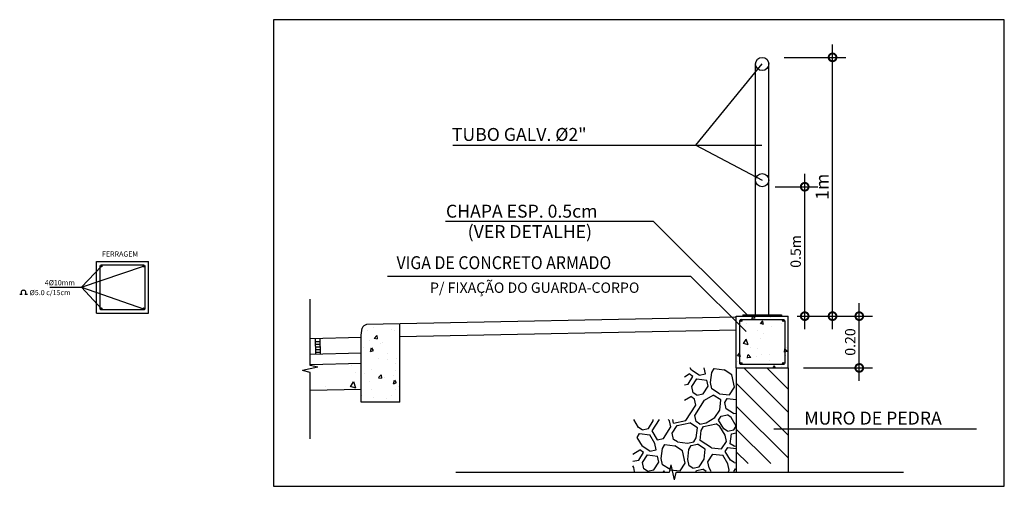
# Model space of a CAD drawing. Extents: x 183563 to 185080, y 1671250 to 1672081.
# Drawn here: x 184094 to 184097, y 1671743 to 1671745 of the extents above; entities that cross this region are included whole.
import ezdxf
from ezdxf.enums import TextEntityAlignment as Align

# ---------------------------------------------------------------- set-up
doc = ezdxf.new("R2010")
doc.units = 0
doc.header["$LTSCALE"] = 12.7
doc.header["$MEASUREMENT"] = 0
doc.header["$PDMODE"] = 2
doc.header["$PDSIZE"] = 0.02
doc.linetypes.add('HIDDEN', pattern=[0.375, 0.25, -0.125])
doc.layers.get('0').update_dxf_attribs({"linetype": 'CONTINUOUS'})
doc.layers.get('DEFPOINTS').update_dxf_attribs({"linetype": 'CONTINUOUS'})
for name, color, linetype in [('GUARD-COP', 2, 'CONTINUOUS'), ('MURO', 1, 'CONTINUOUS'), ('MURO_ARRIMO', 6, 'CONTINUOUS'), ('SEC_TIPO', 1, 'CONTINUOUS'), ('VPORTS', 9, 'CONTINUOUS')]:
    doc.layers.add(name, color=color, linetype=linetype)
doc.styles.add('1_1000', font='complex.shx')
doc.styles.add('5MM', font='simplex.shx', dxfattribs={"height": 2.5})
doc.dimstyles.get("Standard").update_dxf_attribs({"dimtxt": 0.18, "dimasz": 0.18, "dimexe": 0.18, "dimexo": 0.0625, "dimgap": 0.09, "dimtad": 0, "dimtih": 1, "dimtoh": 1, "dimdec": 4, "dimzin": 0, "dimtxsty": 'STANDARD', "dimcen": 0.09, "dimazin": 3, "dimtfac": 1, "dimtdec": 4, "dimtofl": 0, "dimtmove": 0, "dimatfit": 3, "dimtolj": 1, "dimtzin": 0})

# ---------------------------------------------------------------- blocks, each defined once
blk = doc.blocks.new('_DOTSMALL')
at = {"color": 0, "linetype": 'BYBLOCK', "const_width": 0.5}
blk.add_lwpolyline([(-0.0625, 0, 1), (0.0625, 0, 1)], format="xyb", close=True, dxfattribs=at)
blk = doc.blocks.new('*D170')
at = {"color": 7, "linetype": 'BYBLOCK'}
for p, q in [((184096.8775, 1671743.2752), (184096.8775, 1671743.5752)), ((184096.6374, 1671743.5252), (184096.9283, 1671743.5252)), ((184096.6624, 1671743.3252), (184096.9283, 1671743.3252))]:
    blk.add_line(p, q, dxfattribs=at)
at = {"layer": 'DEFPOINTS', "color": 0, "linetype": 'BYBLOCK'}
for p in [(184096.5774, 1671743.5252), (184096.8775, 1671743.5252), (184096.6024, 1671743.3252)]:
    blk.add_point(p, dxfattribs=at)
at = {"color": 7, "linetype": 'BYBLOCK', "xscale": 0.06, "yscale": 0.06, "zscale": 0.06}
for p, rotation in [((184096.8775, 1671743.5252), 90), ((184096.8775, 1671743.3252), 270)]:
    blk.add_blockref('_DOTSMALL', p, dxfattribs=dict(at, rotation=rotation))
at = {"color": 1, "linetype": 'BYBLOCK', "insert": (184096.8425, 1671743.4252), "char_height": 0.04, "attachment_point": 5, "rotation": 90, "style": '1_1000'}
blk.add_mtext('\\A1;0.20', dxfattribs=at)
blk = doc.blocks.new('COTATR')
at = {"color": 6}
blk.add_line((-70.711, -70.711), (70.711, 70.711), dxfattribs=at)
at = {"color": 0, "linetype": 'BYBLOCK'}
blk.add_line((0, 0), (200, 0), dxfattribs=at)
blk = doc.blocks.new('*D169')
at = {"color": 7, "linetype": 'BYBLOCK'}
for p, q in [((184096.6668, 1671743.4752), (184096.6668, 1671744.0752)), ((184096.552, 1671744.0252), (184096.7176, 1671744.0252)), ((184096.6433, 1671743.5252), (184096.7176, 1671743.5252))]:
    blk.add_line(p, q, dxfattribs=at)
at = {"layer": 'DEFPOINTS', "color": 0, "linetype": 'BYBLOCK'}
for p in [(184096.492, 1671744.0252), (184096.6668, 1671744.0252), (184096.5833, 1671743.5252)]:
    blk.add_point(p, dxfattribs=at)
at = {"color": 7, "linetype": 'BYBLOCK', "xscale": 0.06, "yscale": 0.06, "zscale": 0.06}
for p, rotation in [((184096.6668, 1671744.0252), 90), ((184096.6668, 1671743.5252), 270)]:
    blk.add_blockref('_DOTSMALL', p, dxfattribs=dict(at, rotation=rotation))
at = {"color": 1, "linetype": 'BYBLOCK', "insert": (184096.6318, 1671743.7752), "char_height": 0.04, "attachment_point": 5, "rotation": 90, "style": '1_1000'}
blk.add_mtext('\\A1;0.5m', dxfattribs=at)
blk = doc.blocks.new('*D168')
at = {"color": 7, "linetype": 'BYBLOCK'}
for p, q in [((184096.7742, 1671743.4752), (184096.7742, 1671744.5752)), ((184096.5878, 1671744.5252), (184096.825, 1671744.5252)), ((184096.6433, 1671743.5252), (184096.825, 1671743.5252))]:
    blk.add_line(p, q, dxfattribs=at)
at = {"layer": 'DEFPOINTS', "color": 0, "linetype": 'BYBLOCK'}
for p in [(184096.5278, 1671744.5252), (184096.7742, 1671744.5252), (184096.5833, 1671743.5252)]:
    blk.add_point(p, dxfattribs=at)
at = {"color": 7, "linetype": 'BYBLOCK', "xscale": 0.06, "yscale": 0.06, "zscale": 0.06}
for p, rotation in [((184096.7742, 1671744.5252), 90), ((184096.7742, 1671743.5252), 270)]:
    blk.add_blockref('_DOTSMALL', p, dxfattribs=dict(at, rotation=rotation))
at = {"color": 1, "linetype": 'BYBLOCK', "insert": (184096.7342, 1671744.0252), "char_height": 0.05, "attachment_point": 5, "rotation": 90, "style": '1_1000'}
blk.add_mtext('\\A1;1m', dxfattribs=at)

msp = doc.modelspace()

# ---------------------------------------------------------------- hatches: boundary and pattern name
at = {"layer": 'MURO_ARRIMO'}
for points in [[(184093.98412, 1671743.66393, 1), (184093.97782, 1671743.66393, 1)], [(184094.14726, 1671743.66393, 1), (184094.14096, 1671743.66393, 1)], [(184093.97782, 1671743.49936, 1), (184093.98412, 1671743.49936, 1)], [(184094.14096, 1671743.49936, 1), (184094.14726, 1671743.49936, 1)], [(184096.45619, 1671743.45284, 1), (184096.44989, 1671743.45284, 1)], [(184096.61934, 1671743.45284, 1), (184096.61304, 1671743.45284, 1)], [(184096.44989, 1671743.28828, 1), (184096.45619, 1671743.28828, 1)], [(184096.61304, 1671743.28828, 1), (184096.61934, 1671743.28828, 1)]]:
    msp.add_hatch(color=2, dxfattribs=at).paths.add_polyline_path(points)
h = msp.add_hatch(dxfattribs=at)
h.set_pattern_fill('AGREGADO', scale=0.35, angle=33, style=0)
h.set_pattern_definition([(147, (185404.42638, 1670793.15358), (-0.10291104, 0.48415836), [0.035, -0.0525, 0.0175, -0.0525, 0.0175, -0.175]), (147, (185404.29867, 1670793.27825), (-0.10291104, 0.48415836), [0.0175, -0.3325]), (147, (185404.39627, 1670793.23573), (-0.10291104, 0.48415836), [0.0175, -0.035, 0.0175, -0.28]), (147, (185404.25903, 1670793.34572), (-0.10291104, 0.48415836), [0.035, -0.315]), (147, (185404.2392, 1670793.37946), (-0.10291104, 0.48415836), [0.0175, -0.3325]), (147, (185404.34633, 1670793.35163), (-0.10291104, 0.48415836), [0.035, -0.315]), (147, (185404.50263, 1670793.271), (-0.10291104, 0.48415836), [0.0175, -0.035, 0.0175, -0.0875, 0.0525, -0.14]), (147, (185404.3162, 1670793.4338), (-0.10291104, 0.48415836), [0.035, -0.315]), (147, (185404.50187, 1670793.3341), (-0.10291104, 0.48415836), [0.035, -0.0175, 0.0175, -0.14, 0.0175, -0.1225]), (147, (185404.52608, 1670793.33923), (-0.10291104, 0.48415836), [0.0175, -0.3325]), (147, (185404.43287, 1670793.42063), (-0.10291104, 0.48415836), [0.0175, -0.0175, 0.0175, -0.2975]), (147, (185404.48643, 1670793.4067), (-0.10291104, 0.48415836), [0.0175, -0.3325]), (147, (185404.30517, 1670793.5453), (-0.10291104, 0.48415836), [0.0175, -0.3325]), (147, (185404.4468, 1670793.4742), (-0.10291104, 0.48415836), [0.0175, -0.14, 0.0175, -0.175]), (147, (185404.45632, 1670793.48887), (-0.10291104, 0.48415836), [0.035, -0.315]), (147, (185404.40714, 1670793.54167), (-0.10291104, 0.48415836), [0.035, -0.315]), (147, (185404.5928, 1670793.44197), (-0.10291104, 0.48415836), [0.0175, -0.21, 0.035, -0.0875]), (57, (185404.51216, 1670793.28567), (0.48415836, 0.10291104), [0.07, -0.07, 0.035, -0.175]), (57, (185404.49748, 1670793.2952), (0.48415836, 0.10291104), [0.0175, -0.1225, 0.035, -0.175]), (57, (185404.43515, 1670793.23135), (0.48415836, 0.10291104), [0.0525, -0.2975]), (57, (185404.42047, 1670793.24088), (0.48415836, 0.10291104), [0.035, -0.315]), (57, (185404.3772, 1670793.20638), (0.48415836, 0.10291104), [0.0175, -0.21, 0.0175, -0.0175, 0.035, -0.0525]), (57, (185404.34785, 1670793.22544), (0.48415836, 0.10291104), [0.0175, -0.1225, 0.0175, -0.1925]), (57, (185404.40942, 1670793.3524), (0.48415836, 0.10291104), [0.035, -0.0525, 0.0175, -0.0175, 0.035, -0.1925]), (57, (185404.35662, 1670793.3032), (0.48415836, 0.10291104), [0.035, -0.1925, 0.0175, -0.105]), (57, (185404.30382, 1670793.25404), (0.48415836, 0.10291104), [0.0175, -0.0175, 0.035, -0.28]), (57, (185404.39837, 1670793.4639), (0.48415836, 0.10291104), [0.0175, -0.3325]), (57, (185404.3837, 1670793.47343), (0.48415836, 0.10291104), [0.035, -0.035, 0.0175, -0.0175, 0.035, -0.21]), (57, (185404.28324, 1670793.35087), (0.48415836, 0.10291104), [0.0175, -0.0175, 0.0175, -0.035, 0.0175, -0.245]), (57, (185404.30593, 1670793.4822), (0.48415836, 0.10291104), [0.07, -0.28]), (57, (185404.2722, 1670793.46238), (0.48415836, 0.10291104), [0.07, -0.0525, 0.035, -0.1925]), (57, (185404.18126, 1670793.3545), (0.48415836, 0.10291104), [0.0175, -0.0525, 0.035, -0.245]), (57, (185404.18565, 1670793.39338), (0.48415836, 0.10291104), [0.0525, -0.2975]), (102, (185404.30896, 1670793.22983), (0.190623662, 0.2935347), [0.0247485, -0.47022625]), (102, (185404.15705, 1670793.34935), (0.190623662, 0.2935347), [0.0247485, -0.420729247, 0.0247485, -0.0247485]), (102, (185404.35738, 1670793.24012), (0.190623662, 0.2935347), [0.0247485, -0.197988, 0.0247485, -0.247489747]), (102, (185404.284, 1670793.28778), (0.190623662, 0.2935347), [0.0247485, -0.395980747, 0.0247485, -0.049497]), (102, (185404.26932, 1670793.2973), (0.190623662, 0.2935347), [0.049497, -0.197988, 0.049497, -0.197992747]), (102, (185404.36177, 1670793.279), (0.190623662, 0.2935347), [0.024745, -0.22274, 0.024745, -0.024745, 0.024745, -0.173254747]), (102, (185404.22453, 1670793.389), (0.190623662, 0.2935347), [0.0247485, -0.0247485, 0.0247485, -0.420729247]), (102, (185404.43954, 1670793.27023), (0.190623662, 0.2935347), [0.0247485, -0.296982, 0.0247485, -0.148495747]), (102, (185404.22377, 1670793.45209), (0.190623662, 0.2935347), [0.024745, -0.024745, 0.024745, -0.098994, 0.024745, -0.297000747]), (102, (185404.42848, 1670793.38174), (0.190623662, 0.2935347), [0.0247485, -0.47022625]), (102, (185404.5114, 1670793.34876), (0.190623662, 0.2935347), [0.04949735, -0.4454774]), (102, (185404.55982, 1670793.35905), (0.190623662, 0.2935347), [0.0247485, -0.0247485, 0.0247485, -0.420729247]), (102, (185404.42696, 1670793.50793), (0.190623662, 0.2935347), [0.0247485, -0.47022625]), (102, (185404.35797, 1670793.59447), (0.190623662, 0.2935347), [0.0247485, -0.47022625]), (12, (185404.31335, 1670793.26871), (0.190623662, 0.2935347), [0.0247485, -0.47022625]), (12, (185404.29867, 1670793.27825), (0.190623662, 0.2935347), [0.0247485, -0.47022625]), (12, (185404.39627, 1670793.23573), (0.190623662, 0.2935347), [0.0247485, -0.098994, 0.049497, -0.321735247]), (12, (185404.45497, 1670793.1976), (0.190623662, 0.2935347), [0.0247485, -0.47022625]), (12, (185404.29277, 1670793.36555), (0.190623662, 0.2935347), [0.0247485, -0.19798989, 0.0247485, -0.247487857]), (12, (185404.2781, 1670793.37508), (0.190623662, 0.2935347), [0.024745, -0.148505, 0.024745, -0.14847, 0.024745, -0.123764747]), (12, (185404.46374, 1670793.27538), (0.190623662, 0.2935347), [0.0247485, -0.47022625]), (12, (185404.23845, 1670793.44256), (0.190623662, 0.2935347), [0.04949, -0.1237425, 0.024745, -0.024745, 0.024745, -0.247507247]), (12, (185404.45784, 1670793.36268), (0.190623662, 0.2935347), [0.0247485, -0.47022625]), (12, (185404.34042, 1670793.43893), (0.190623662, 0.2935347), [0.04949735, -0.4454774]), (12, (185404.32575, 1670793.44846), (0.190623662, 0.2935347), [0.0247485, -0.47022625]), (12, (185404.43287, 1670793.42063), (0.190623662, 0.2935347), [0.0247485, -0.47022625]), (12, (185404.54952, 1670793.40747), (0.190623662, 0.2935347), [0.0247485, -0.47022625]), (12, (185404.3147, 1670793.55997), (0.190623662, 0.2935347), [0.0247485, -0.47022625]), (120.434949, (185404.39703, 1670793.17264), (-0.293534699, 0.190623662), [0.03913, -0.74349379]), (120.434949, (185404.44544, 1670793.18293), (-0.293534699, 0.190623662), [0.03913, -0.74349379]), (120.434949, (185404.45497, 1670793.19761), (-0.293534699, 0.190623662), [0.03913, -0.74349379]), (120.434949, (185404.38159, 1670793.24527), (-0.293534699, 0.190623662), [0.03913, -0.74349379]), (120.434949, (185404.43439, 1670793.29444), (-0.293534699, 0.190623662), [0.03913, -0.74349379]), (120.434949, (185404.44392, 1670793.30912), (-0.293534699, 0.190623662), [0.03913, -0.74349379]), (120.434949, (185404.42334, 1670793.40595), (-0.293534699, 0.190623662), [0.03913, -0.74349379]), (120.434949, (185404.4182, 1670793.43016), (-0.293534699, 0.190623662), [0.03913, -0.74349379]), (120.434949, (185404.55467, 1670793.38326), (-0.293534699, 0.190623662), [0.03913, -0.74349379]), (120.434949, (185404.46661, 1670793.44045), (-0.293534699, 0.190623662), [0.03913, -0.74349379]), (83.565051, (185404.17687, 1670793.31561), (0.190623662, 0.293534699), [0.03913, -0.74349379]), (83.565051, (185404.27885, 1670793.31198), (0.190623662, 0.293534699), [0.03913, -0.74349379]), (83.565051, (185404.34194, 1670793.31274), (0.190623662, 0.293534699), [0.03913, -0.74349379]), (83.565051, (185404.3265, 1670793.38537), (0.190623662, 0.293534699), [0.03913, -0.74349379]), (83.565051, (185404.31183, 1670793.3949), (0.190623662, 0.293534699), [0.03913, -0.74349379]), (83.565051, (185404.44316, 1670793.37221), (0.190623662, 0.293534699), [0.03913, -0.74349379]), (83.565051, (185404.48205, 1670793.36783), (0.190623662, 0.293534699), [0.03913, -0.74349379]), (83.565051, (185404.40276, 1670793.50278), (0.190623662, 0.293534699), [0.03913, -0.74349379]), (83.565051, (185404.53923, 1670793.45589), (0.190623662, 0.293534699), [0.03913, -0.74349379]), (30.434949, (185404.52608, 1670793.33923), (0.190623662, 0.293534699), [0.03913, -0.74349379]), (30.434949, (185404.34996, 1670793.4536), (0.190623662, 0.293534699), [0.03913, -0.74349379]), (30.434949, (185404.55028, 1670793.34438), (0.190623662, 0.293534699), [0.03913, -0.74349379]), (30.434949, (185404.34405, 1670793.5409), (0.190623662, 0.293534699), [0.03913, -0.74349379]), (30.434949, (185404.54438, 1670793.43168), (0.190623662, 0.293534699), [0.03913, -0.74349379]), (30.434949, (185404.4952, 1670793.48448), (0.190623662, 0.293534699), [0.03913, -0.74349379]), (353.565051, (185404.30896, 1670793.22983), (0.293534699, -0.190623662), [0.03913, -0.74349379]), (353.565051, (185404.38673, 1670793.22106), (0.293534699, -0.190623662), [0.03913, -0.74349379]), (353.565051, (185404.19079, 1670793.36917), (0.293534699, -0.190623662), [0.03913, -0.74349379]), (353.565051, (185404.2392, 1670793.37946), (0.293534699, -0.190623662), [0.03913, -0.74349379]), (353.565051, (185404.37568, 1670793.33257), (0.293534699, -0.190623662), [0.03913, -0.74349379]), (353.565051, (185404.4586, 1670793.29959), (0.293534699, -0.190623662), [0.03913, -0.74349379]), (353.565051, (185404.37054, 1670793.35677), (0.293534699, -0.190623662), [0.03913, -0.74349379]), (353.565051, (185404.43363, 1670793.35753), (0.293534699, -0.190623662), [0.03913, -0.74349379]), (353.565051, (185404.48129, 1670793.43092), (0.293534699, -0.190623662), [0.03913, -0.74349379]), (353.565051, (185404.60747, 1670793.43244), (0.293534699, -0.190623662), [0.03913, -0.74349379]), (353.565051, (185404.43135, 1670793.54681), (0.293534699, -0.190623662), [0.03913, -0.74349379]), (353.565051, (185404.402, 1670793.56587), (0.293534699, -0.190623662), [0.03913, -0.74349379])])
h.paths.add_polyline_path([(184096.23461, 1671743.07056), (184096.23461, 1671743.27056), (184096.43461, 1671743.27056), (184096.43461, 1671742.87056), (184096.03461, 1671742.87056), (184096.03461, 1671743.07056)])
h = msp.add_hatch(dxfattribs=at)
h.set_pattern_fill('ANSI31', scale=0.5, style=0)
h.set_pattern_definition([(135, (185016.58197, 1670813.25259), (0.0441941738, 0.0441941738), [])])
h.paths.add_polyline_path([(184096.63461, 1671742.90056), (184096.43461, 1671742.90056), (184096.43461, 1671743.27056), (184096.63461, 1671743.27056)])
at = {"layer": 'SEC_TIPO'}
h = msp.add_hatch(dxfattribs=at)
h.set_pattern_fill('AR-CONC', color=256, scale=0.02, angle=25, style=0)
h.set_pattern_definition([(75, (183983.73061, 1670211.39546), (0.135315737, 0.049250901), [0.015, -0.165]), (20, (183983.7306, 1670211.39546), (-0.088728309, 0.124615748), [0.012, -0.132]), (125.4514, (183983.74188, 1670211.39957), (0.046587563, 0.173866611), [0.012748038, -0.140228422]), (71.1842, (183983.7137, 1670211.43171), (0.207440046, 0.060204877), [0.0225, -0.2475]), (121.6356, (183983.73099, 1670211.43673), (0.087082417, 0.255571228), [0.019122058, -0.2103426]), (16.1842, (183983.7137, 1670211.43171), (0.087082218, 0.255571296), [0.018, -0.198]), (46, (183983.73605, 1670211.4311), (0.142227121, -0.022526563), [0.015, -0.165]), (351, (183983.73605, 1670211.4311), (-0.017188614, 0.152007727), [0.012, -0.132]), (96.4514, (183983.7479, 1670211.42923), (0.125038607, 0.129481065), [0.012748038, -0.140228422]), (62.5, (183983.730607, 1670211.39546), (-0.02593329, 0.0613686538), [0, -0.1304, 0, -0.134, 0, -0.1325]), (32.5, (183983.73061, 1670211.39546), (0.0143472756, 0.0937272793), [0, -0.0764, 0, -0.1274, 0, -0.0505]), (352.5, (183983.690185, 1670211.376614), (0.0986679063, 0.0410322908), [0, -0.05, 0, -0.156, 0, -0.207]), (342.5, (183983.67206, 1670211.36816), (0.0972479946, 0.06743821), [0, -0.065, 0, -0.1036, 0, -0.147])])
h.paths.add_polyline_path([(184095.13461, 1671743.13756), (184094.98461, 1671743.13756), (184094.98461, 1671743.39668), (184094.9889, 1671743.424, -0.2754606), (184095.00529, 1671743.43797), (184095.13461, 1671743.44056)])
h = msp.add_hatch(dxfattribs=at)
h.set_pattern_fill('AR-CONC', color=256, scale=0.02, angle=25, style=0)
h.set_pattern_definition([(105, (185016.58197, 1670813.25259), (-0.135315737, 0.049250901), [0.015, -0.165]), (160, (185016.58197, 1670813.25259), (0.08872831, 0.124615748), [0.012, -0.132]), (54.5486, (185016.5707, 1670813.2567), (-0.046587563, 0.173866611), [0.012748038, -0.140228422]), (108.8158, (185016.59887, 1670813.28884), (-0.207440046, 0.060204877), [0.0225, -0.2475]), (58.3644, (185016.58159, 1670813.29386), (-0.087082417, 0.255571228), [0.019122058, -0.2103426]), (163.8158, (185016.59887, 1670813.28884), (-0.087082218, 0.255571296), [0.018, -0.198]), (134, (185016.57652, 1670813.28823), (-0.142227121, -0.022526563), [0.015, -0.165]), (189, (185016.57652, 1670813.28823), (0.017188614, 0.152007727), [0.012, -0.132]), (83.5486, (185016.56467, 1670813.28636), (-0.125038607, 0.129481065), [0.012748038, -0.140228422]), (117.5, (185016.58197, 1670813.25259), (0.02593329, 0.0613686538), [0, -0.1304, 0, -0.134, 0, -0.1325]), (147.5, (185016.58197, 1670813.25259), (-0.0143472756, 0.0937272793), [0, -0.0764, 0, -0.1274, 0, -0.0505]), (187.5, (185016.62239, 1670813.233743), (-0.0986679063, 0.0410322908), [0, -0.05, 0, -0.156, 0, -0.207]), (197.5, (185016.64052, 1670813.22529), (-0.0972479946, 0.06743821), [0, -0.065, 0, -0.1036, 0, -0.147])])
h.paths.add_polyline_path([(184096.43461, 1671743.27056), (184096.63461, 1671743.27056), (184096.63461, 1671743.47056), (184096.43461, 1671743.47056)])
h = msp.add_hatch(dxfattribs=at)
h.set_pattern_fill('AR-CONC', color=256, scale=0.035, angle=22, style=0)
h.set_pattern_definition([(108, (185015.93197, 1670813.2396), (-0.2409888, 0.07367767), [0.02625, -0.28875]), (163, (185015.93197, 1670813.2396), (0.143648445, 0.225905133), [0.021, -0.231]), (57.5486, (185015.91189, 1670813.24573), (-0.097340586, 0.299582724), [0.022309066, -0.24539974]), (111.8158, (185015.9582, 1670813.3045), (-0.368036614, 0.08621514), [0.039375, -0.433125]), (61.3644, (185015.92752, 1670813.31168), (-0.17559262, 0.43866101), [0.0334636, -0.36809955]), (166.8158, (185015.9582, 1670813.3045), (-0.17559228, 0.43866115), [0.0315, -0.3465]), (137, (185015.91918, 1670813.30138), (-0.246493195, -0.052393746), [0.02625, -0.28875]), (192, (185015.91918, 1670813.30138), (0.01611678, 0.26722323), [0.021, -0.231]), (86.5486, (185015.89864, 1670813.29701), (-0.23037658, 0.2148293), [0.022309066, -0.24539974]), (120.5, (185015.93197, 1670813.23959), (0.039700434, 0.109623139), [0, -0.2282, 0, -0.2345, 0, -0.231875]), (150.5, (185015.93197, 1670813.23959), (-0.03365761, 0.162483914), [0, -0.1337, 0, -0.22295, 0, -0.088375]), (190.5, (185016.00434, 1670813.21035), (-0.176190262, 0.062671312), [0, -0.0875, 0, -0.273, 0, -0.36225]), (200.5, (185016.03679, 1670813.19724), (-0.176127285, 0.108948388), [0, -0.11375, 0, -0.1813, 0, -0.25725])])
h.paths.add_polyline_path([(184094.98461, 1671743.28753), (184094.98461, 1671743.1875), (184094.78771, 1671743.18258), (184094.78771, 1671743.28261)])

# ---------------------------------------------------------------- linework, layer by layer
at = {"color": 2}
for p, q in [((184096.50921, 1671744.02136), (184096.50921, 1671744.44516)), ((184096.56001, 1671743.47556), (184096.56001, 1671744.44516)), ((184096.50921, 1671743.47556), (184096.50921, 1671744.02136)), ((184096.45961, 1671743.47556), (184096.45961, 1671743.47056)), ((184096.45961, 1671743.47556), (184096.60961, 1671743.47556)), ((184096.60961, 1671743.47556), (184096.60961, 1671743.47056))]:
    msp.add_line(p, q, dxfattribs=at)
at = {"color": 3}
for p, q in [((184093.67397, 1671743.55461), (184093.66535, 1671743.55461)), ((184093.69499, 1671743.55461), (184093.68636, 1671743.55461))]:
    msp.add_line(p, q, dxfattribs=at)
at = {"color": 2}
for centre in [(184096.53461, 1671744.44516), (184096.53461, 1671743.99596)]:
    msp.add_circle(centre, 0.0254, dxfattribs=at)
at = {"color": 3}
msp.add_arc((184093.68017, 1671743.56146), 0.00924, 312.136, 227.864, dxfattribs=at)
at = {"layer": 'GUARD-COP', "color": 0}
msp.add_line((184093.78136, 1671743.58269), (184093.90401, 1671743.58269), dxfattribs=at)
at = {"layer": 'MURO', "color": 0}
for q in [(184093.98097, 1671743.66393), (184093.98141, 1671743.49924)]:
    msp.add_line((184093.90401, 1671743.58269), q, dxfattribs=at)
at = {"layer": 'MURO_ARRIMO', "color": 7}
for p, q in [((184096.47848, 1671743.47305), (184096.11378, 1671743.83774)), ((184096.47214, 1671743.41078), (184096.25769, 1671743.62524))]:
    msp.add_line(p, q, dxfattribs=at)
at = {"layer": 'MURO_ARRIMO', "color": 3, "linetype": 'CONTINUOUS'}
for p, q in [((184093.96254, 1671743.68165), (184094.16254, 1671743.68165)), ((184093.96254, 1671743.48165), (184093.96254, 1671743.68165)), ((184094.16254, 1671743.48165), (184094.16254, 1671743.68165)), ((184093.96254, 1671743.48165), (184094.16254, 1671743.48165)), ((184096.43461, 1671743.47056), (184096.63461, 1671743.47056)), ((184096.43461, 1671743.27056), (184096.43461, 1671743.47056)), ((184096.63461, 1671743.27056), (184096.63461, 1671743.47056)), ((184096.43461, 1671743.27056), (184096.63461, 1671743.27056))]:
    msp.add_line(p, q, dxfattribs=at)
at = {"layer": 'MURO_ARRIMO', "color": 3, "linetype": 'HIDDEN'}
msp.add_line((184096.43461, 1671743.47056), (184096.63461, 1671743.47056), dxfattribs=at)
at = {"layer": 'MURO_ARRIMO', "color": 2}
for p, q in [((184096.43461, 1671743.27056), (184096.43461, 1671742.87056)), ((184096.63461, 1671743.27056), (184096.63461, 1671742.87056))]:
    msp.add_line(p, q, dxfattribs=at)
msp.add_lwpolyline([(184094.14439, 1671743.4948), (184093.98069, 1671743.4948, -0.4142136), (184093.97569, 1671743.4998), (184093.97569, 1671743.6635, -0.4142136), (184093.98069, 1671743.6685), (184094.14439, 1671743.6685, -0.4142136), (184094.14939, 1671743.6635), (184094.14939, 1671743.4998, -0.4142136)], format="xyb", close=True, dxfattribs=at)
at = {"layer": 'MURO_ARRIMO', "color": 3}
msp.add_lwpolyline([(184096.61646, 1671743.28371), (184096.45276, 1671743.28371, -0.4142136), (184096.44776, 1671743.28871), (184096.44776, 1671743.45241, -0.4142136), (184096.45276, 1671743.45741), (184096.61646, 1671743.45741, -0.4142136), (184096.62146, 1671743.45241), (184096.62146, 1671743.28871, -0.4142136)], format="xyb", close=True, dxfattribs=at)
at = {"layer": 'MURO_ARRIMO', "color": 2}
for centre in [(184093.98097, 1671743.66393), (184094.14411, 1671743.66393), (184093.98097, 1671743.49936), (184094.14411, 1671743.49936), (184096.45304, 1671743.45284), (184096.61619, 1671743.45284), (184096.45304, 1671743.28828), (184096.61619, 1671743.28828)]:
    msp.add_circle(centre, 0.00315, dxfattribs=at)
at = {"layer": 'SEC_TIPO'}
for p, q in [((184094.78771, 1671743.27958), (184094.78771, 1671743.53598)), ((184094.80947, 1671743.32316), (184094.80797, 1671743.38314)), ((184094.82687, 1671743.37147), (184094.80828, 1671743.37101)), ((184094.82807, 1671743.32363), (184094.82657, 1671743.38361)), ((184094.82713, 1671743.36124), (184094.80853, 1671743.36078)), ((184094.82738, 1671743.35102), (184094.80879, 1671743.35055)), ((184094.82764, 1671743.34079), (184094.80904, 1671743.34032)), ((184094.82789, 1671743.33056), (184094.8093, 1671743.3301)), ((184094.81717, 1671743.27303), (184094.75825, 1671743.25992)), ((184094.78771, 1671743.25337), (184094.75825, 1671743.25992)), ((184094.81717, 1671743.27303), (184094.78771, 1671743.27958)), ((184094.78771, 1671742.99697), (184094.78771, 1671743.25337)), ((184096.18169, 1671742.89633), (184096.17514, 1671742.86688)), ((184096.18169, 1671742.89633), (184096.1948, 1671742.83742)), ((184096.17514, 1671742.86688), (184095.35071, 1671742.86688)), ((184096.20135, 1671742.86688), (184096.1948, 1671742.83742)), ((184097.08054, 1671742.86688), (184096.20135, 1671742.86688))]:
    msp.add_line(p, q, dxfattribs=at)
at = {"layer": 'SEC_TIPO', "color": 3}
for p, q in [((184096.43461, 1671743.46656), (184095.00529, 1671743.43797)), ((184095.13461, 1671743.13756), (184095.13461, 1671743.44056)), ((184094.98461, 1671743.39668), (184094.9889, 1671743.424)), ((184094.98461, 1671743.38756), (184094.78771, 1671743.38264)), ((184094.98461, 1671743.13756), (184094.98461, 1671743.39668)), ((184094.98461, 1671743.32754), (184094.78771, 1671743.32262)), ((184094.98461, 1671743.28753), (184094.78771, 1671743.28261)), ((184094.98461, 1671743.1875), (184094.78771, 1671743.18258)), ((184095.13461, 1671743.13756), (184094.98461, 1671743.13756))]:
    msp.add_line(p, q, dxfattribs=at)
at = {"layer": 'SEC_TIPO', "color": 1}
msp.add_line((184096.43461, 1671743.41655), (184095.13461, 1671743.39055), dxfattribs=at)
at = {"layer": 'SEC_TIPO', "color": 3}
msp.add_arc((184095.00881, 1671743.41724), 0.02103, 99.6257, 161.22884, dxfattribs=at)
at = {"layer": 'VPORTS', "color": 7}
for p, q in [((184096.27866, 1671744.13075), (184096.53461, 1671744.44516)), ((184095.33901, 1671744.13075), (184096.53285, 1671744.13075)), ((184096.27866, 1671744.13075), (184096.53461, 1671743.99596))]:
    msp.add_line(p, q, dxfattribs=at)
at = {"layer": 'VPORTS'}
for p, q in [((184095.31084, 1671743.83774), (184096.11378, 1671743.83774)), ((184093.90401, 1671743.58269), (184094.14411, 1671743.66393)), ((184095.08622, 1671743.62524), (184096.25769, 1671743.62524)), ((184093.90401, 1671743.58269), (184094.14411, 1671743.49936)), ((184096.57932, 1671743.03523), (184097.36306, 1671743.03523))]:
    msp.add_line(p, q, dxfattribs=at)
msp.add_lwpolyline([(184097.47017, 1671744.61626), (184094.64593, 1671744.61626), (184094.64593, 1671742.81292), (184097.47017, 1671742.81292)], close=True, dxfattribs=at)

# ---------------------------------------------------------------- texts
at = {"color": 3, "style": '5MM', "oblique": 10}
msp.add_text('FERRAGEM', height=0.02, dxfattribs=at).set_placement((184093.98364, 1671743.70066))
at = {"color": 3, "style": '5MM'}
for s, p in [('4%%C10mm', (184093.76232, 1671743.58985)), ('%%C5.0 c/15cm', (184093.70367, 1671743.5517))]:
    msp.add_text(s, height=0.02, dxfattribs=at).set_placement(p)
at = {"layer": 'SEC_TIPO', "color": 1, "style": '1_1000'}
for s, p in [('TUBO GALV. Ø2"', (184095.33543, 1671744.14779)), ('CHAPA ESP. 0.5cm', (184095.31258, 1671743.85118)), ('(VER DETALHE)', (184095.39646, 1671743.77229)), ('MURO DE PEDRA', (184096.69724, 1671743.05152))]:
    msp.add_text(s, height=0.05, dxfattribs=at).set_placement(p)
at = {"layer": 'SEC_TIPO', "color": 1, "style": '1_1000', "width": 0.9}
msp.add_text('VIGA DE CONCRETO ARMADO', height=0.05, dxfattribs=at).set_placement((184095.12158, 1671743.6522))
at = {"layer": 'SEC_TIPO', "color": 1, "style": '1_1000'}
msp.add_text('P/ FIXAÇÃO DO GUARDA-CORPO', height=0.04, dxfattribs=at).set_placement((184095.65546, 1671743.56059), align=Align.CENTER)

# ---------------------------------------------------------------- dimensions: what is measured, and where the dimension line sits
at = {"color": 2}
for base, p2, override, picture, middle in [((184096.80639, 1671744.47056), (184096.56001, 1671744.47056), {"dimscale": 0.001, "dimtxt": 50, "dimasz": 60, "dimexe": 50.8, "dimexo": 60, "dimgap": 15, "dimtad": 1, "dimtih": 0, "dimtoh": 0, "dimdec": 2, "dimrnd": 0.005, "dimzin": 8, "dimpost": 'm', "dimtxsty": '1_1000', "dimblk": 'COTATR', "dimblk1": 'DOTSMALL', "dimblk2": 'DOTSMALL', "dimsah": 1, "dimcen": 101.6, "dimdle": 50, "dimclrd": 7, "dimclre": 7, "dimclrt": 1, "dimaunit": 1}, '*D168', (184096.80639, 1671743.97056)), ((184096.69892, 1671743.97056), (184096.52419, 1671743.97056), {"dimscale": 0.001, "dimtxt": 40, "dimasz": 60, "dimexe": 50.8, "dimexo": 60, "dimgap": 15, "dimtad": 1, "dimtih": 0, "dimtoh": 0, "dimdec": 2, "dimrnd": 0.005, "dimzin": 8, "dimpost": 'm', "dimtxsty": '1_1000', "dimblk": 'COTATR', "dimblk1": 'DOTSMALL', "dimblk2": 'DOTSMALL', "dimsah": 1, "dimcen": 101.6, "dimdle": 50, "dimclrd": 7, "dimclre": 7, "dimclrt": 1, "dimaunit": 1}, '*D169', (184096.69892, 1671743.72056))]:
    dim = msp.add_linear_dim(base=base, p1=(184096.61548, 1671743.47056), p2=p2, angle=270, dimstyle='STANDARD', override=override, dxfattribs=at)
    dim.commit()
    dim.dimension.update_dxf_attribs({"geometry": picture, "text_midpoint": middle, "dimtype": 160, "insert": (0.03217, -0.05465)})
dim = msp.add_linear_dim(base=(184096.90967, 1671743.47056), p1=(184096.63461, 1671743.27056), p2=(184096.60961, 1671743.47056), angle=270, text='0.20', dimstyle='STANDARD', override={"dimscale": 0.001, "dimtxt": 40, "dimasz": 60, "dimexe": 50.8, "dimexo": 60, "dimgap": 15, "dimtad": 1, "dimtih": 0, "dimtoh": 0, "dimdec": 2, "dimrnd": 0.005, "dimzin": 8, "dimpost": 'm', "dimtxsty": '1_1000', "dimblk": 'COTATR', "dimblk1": 'DOTSMALL', "dimblk2": 'DOTSMALL', "dimsah": 1, "dimcen": 101.6, "dimdle": 50, "dimclrd": 7, "dimclre": 7, "dimclrt": 1, "dimaunit": 1}, dxfattribs=at)
dim.commit()
dim.dimension.update_dxf_attribs({"geometry": '*D170', "text_midpoint": (184096.90967, 1671743.37056), "dimtype": 160, "insert": (0.03217, -0.05465)})

doc.saveas('drawing.dxf')
